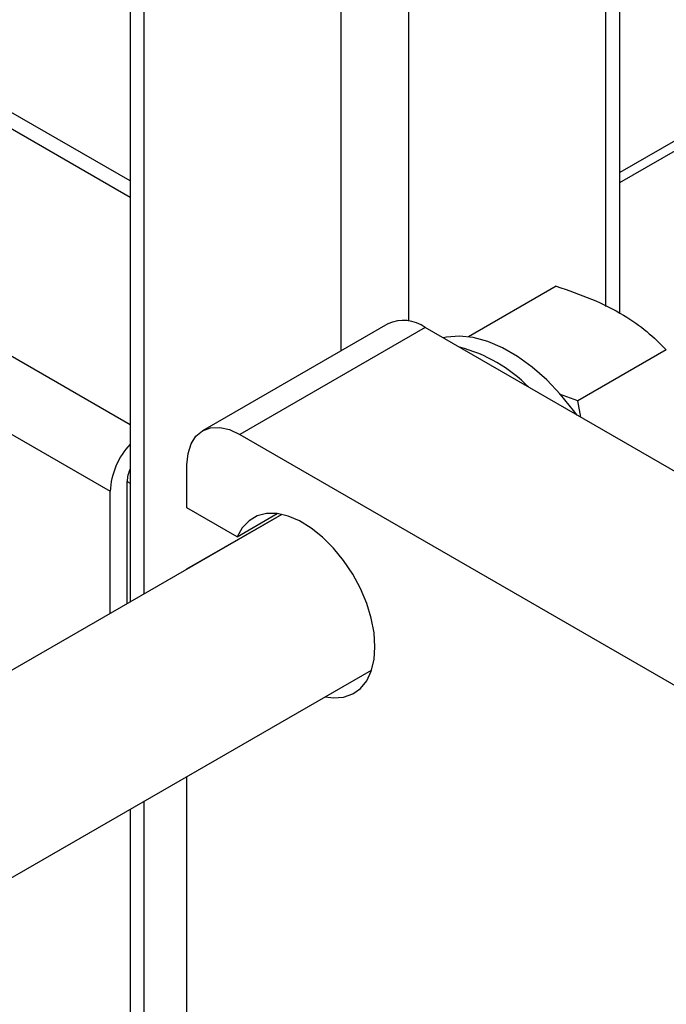
# Model space of a CAD drawing. Units: millimetres. Extents: x -2901 to -2342, y -5933 to -5543.
# Drawn here: x -2865 to -2861, y -5881 to -5876 of the extents above; entities that cross this region are included whole.
import ezdxf

# ---------------------------------------------------------------- set-up
doc = ezdxf.new("R2010")
doc.units = ezdxf.units.MM

msp = doc.modelspace()

# ---------------------------------------------------------------- linework, layer by layer
at = {"color": 7, "linetype": 'Continuous', "lineweight": 25}
for p, q in [((-2864.09517, -5820.63189), (-2864.09517, -5879.07971)), ((-2861.47882, -5877.53836), (-2861.47882, -5820.63189)), ((-2877.91908, -5870.56955), (-2864.20121, -5878.48871)), ((-2853.37912, -5872.10874), (-2861.47882, -5876.7846)), ((-2864.09517, -5876.83051), (-2871.79255, -5872.38691)), ((-2861.81909, -5877.39272), (-2862.28733, -5877.66302)), ((-2862.71828, -5877.59341), (-2863.70823, -5878.16489)), ((-2862.5183, -5877.61321), (-2863.50825, -5878.1847)), ((-2851.91169, -5883.73627), (-2862.5183, -5877.61321)), ((-2861.23122, -5877.73209), (-2861.70429, -5878.00519)), ((-2861.70429, -5878.00519), (-2861.80162, -5877.96961)), ((-2861.68787, -5878.09261), (-2861.70429, -5878.00519)), ((-2863.50825, -5878.1847), (-2852.90164, -5884.30776)), ((-2863.79109, -5878.57666), (-2863.79109, -5878.34803)), ((-2864.1107, -5879.08868), (-2864.1107, -5878.43646)), ((-2864.20121, -5879.14093), (-2864.20121, -5878.48871)), ((-2863.52352, -5878.73113), (-2863.79109, -5878.57666)), ((-2863.52352, -5878.73113), (-2863.3102, -5878.60798)), ((-2863.28511, -5878.61208), (-2870.16688, -5882.58484)), ((-2863.79109, -5878.90328), (-2863.28625, -5878.61184)), ((-2863.79109, -5878.90328), (-2863.79032, -5878.90373)), ((-2863.79109, -5878.90417), (-2863.79109, -5878.90328)), ((-2869.2068, -5883.13908), (-2862.80515, -5879.44348)), ((-2863.79109, -5881.90815), (-2863.79109, -5880.01265)), ((-2864.09517, -5880.1882), (-2864.09517, -5881.70914))]:
    msp.add_line(p, q, dxfattribs=at)
at = {"color": 8, "linetype": 'Continuous', "lineweight": 25}
for p, q in [((-2864.02019, -5879.03643), (-2864.02019, -5820.73639)), ((-2861.5538, -5877.50045), (-2861.5538, -5820.73639)), ((-2862.96802, -5877.73758), (-2862.96802, -5821.3438)), ((-2862.60598, -5877.57869), (-2862.60598, -5821.3438)), ((-2861.47882, -5876.8387), (-2853.33226, -5872.13579)), ((-2871.86751, -5872.4302), (-2864.09517, -5876.91707)), ((-2872.91969, -5873.0376), (-2864.09517, -5878.13189)), ((-2864.1107, -5878.43667), (-2864.09517, -5878.44564)), ((-2864.02019, -5881.81364), (-2864.02019, -5880.14491))]:
    msp.add_line(p, q, dxfattribs=at)
at = {"color": 7, "linetype": 'Continuous', "lineweight": 25, "flags": 128}
for points in [[(-2861.708, -5878.08098), (-2861.72629, -5878.05615), (-2861.79576, -5877.97086), (-2861.86967, -5877.89364), (-2861.9468, -5877.82576), (-2862.02588, -5877.76833), (-2862.10562, -5877.7223), (-2862.1847, -5877.68842), (-2862.26183, -5877.66725), (-2862.33573, -5877.65914), (-2862.40521, -5877.66421), (-2862.42349, -5877.66794)], [(-2863.79109, -5878.34803), (-2863.78565, -5878.28745), (-2863.76956, -5878.23547), (-2863.74342, -5878.19409), (-2863.70825, -5878.1649), (-2863.66538, -5878.14903), (-2863.61648, -5878.14708), (-2863.56343, -5878.15912), (-2863.50825, -5878.1847)], [(-2863.05256, -5879.58631), (-2863.00847, -5879.59193), (-2862.95452, -5879.58784), (-2862.90622, -5879.57089), (-2862.86484, -5879.5415), (-2862.83147, -5879.50047), (-2862.80698, -5879.44886), (-2862.79203, -5879.38805), (-2862.787, -5879.31962), (-2862.79203, -5879.24539), (-2862.80698, -5879.16731), (-2862.83147, -5879.08743), (-2862.86484, -5879.00786), (-2862.90622, -5878.9307), (-2862.95452, -5878.85798), (-2863.00847, -5878.79161), (-2863.06664, -5878.73334), (-2863.1275, -5878.68471), (-2863.18945, -5878.647), (-2863.25086, -5878.6212), (-2863.3101, -5878.60799), (-2863.36563, -5878.60773), (-2863.41597, -5878.6204), (-2863.4598, -5878.64569), (-2863.49597, -5878.68293), (-2863.52352, -5878.73113), (-2863.52352, -5878.73113)]]:
    msp.add_lwpolyline(points, dxfattribs=at)
at = {"color": 7, "linetype": 'Continuous', "lineweight": 25}
for centre, radius, start, end in [((-2862.63546, -5877.77676), 0.20119, 54.38242, 114.30712), ((-2862.54, -5878.5), 0.80775, 44.62932, 75.37606), ((-2863.80583, -5878.50733), 0.39582, 136.96993, 177.30278), ((-2863.9339, -5878.44159), 0.17687, 155.75273, 178.33694)]:
    msp.add_arc(centre, radius, start, end, dxfattribs=at)
msp.add_open_spline([(-2861.81909, -5877.39272), (-2861.75493, -5877.41459), (-2861.62522, -5877.45882), (-2861.46267, -5877.54144), (-2861.33083, -5877.63401), (-2861.26462, -5877.6992), (-2861.23122, -5877.73209)], degree=3, knots=[0, 0, 0, 0, 0.2646136, 0.5349658, 0.7653524, 1, 1, 1, 1], dxfattribs=at)

doc.saveas('drawing.dxf')
